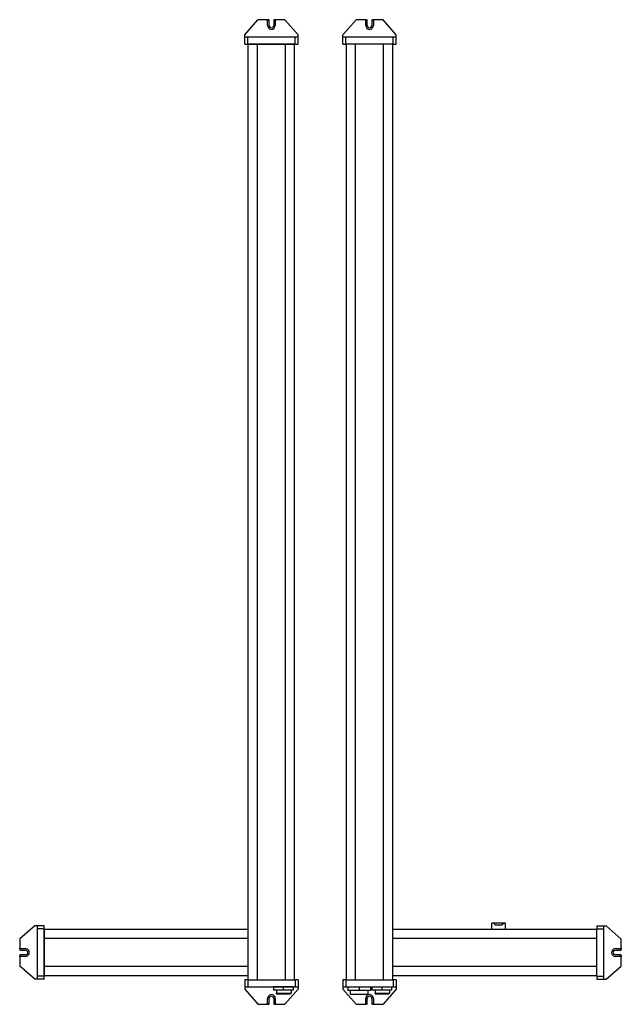
# Model space of a CAD drawing. Extents: x 60 to 838, y 46 to 1320.
import ezdxf

# ---------------------------------------------------------------- set-up
doc = ezdxf.new("R2010")
doc.units = 0
doc.layers.get('0').update_dxf_attribs({"linetype": 'CONTINUOUS'})

msp = doc.modelspace()

# ---------------------------------------------------------------- linework, layer by layer
at = {"color": 7}
for p, q in [((350.786987, 1300.827759), (367.786987, 1320.327759)), ((419.786987, 1300.827759), (402.786987, 1320.327759)), ((477.728455, 1300.81958), (494.728455, 1320.31958)), ((546.728455, 1300.81958), (529.728455, 1320.31958)), ((415.786987, 1297.827759), (354.786987, 1297.827759)), ((415.786987, 1288.827759), (354.786987, 1288.827759)), ((355.286987, 77.827797), (355.286987, 1288.827759)), ((367.286987, 77.827797), (367.286987, 1288.827759)), ((367.286987, 1288.827759), (403.286987, 1288.827759)), ((367.286987, 77.827797), (367.286987, 1288.827759)), ((403.286987, 77.827797), (403.286987, 1288.827759)), ((415.286987, 77.827797), (415.286987, 1288.827759)), ((542.728455, 1297.81958), (481.728455, 1297.81958)), ((542.728455, 1288.81958), (481.728455, 1288.81958)), ((482.228455, 77.81955), (482.228455, 1288.81958)), ((494.228455, 77.81955), (494.228455, 1288.81958)), ((494.228455, 77.81955), (494.228455, 1288.81958)), ((530.228455, 77.81955), (530.228455, 1288.81958)), ((542.228455, 77.81955), (542.228455, 1288.81958)), ((79.286987, 147.827789), (59.786987, 130.827789)), ((82.286987, 143.827789), (82.286987, 82.827797)), ((91.286987, 143.827789), (91.286987, 82.827797)), ((355.286987, 143.327789), (91.286987, 143.327789)), ((806.228455, 143.31955), (542.228455, 143.31955)), ((806.228455, 82.81955), (806.228455, 143.81955)), ((815.228455, 82.81955), (815.228455, 143.81955)), ((818.228455, 147.81955), (837.728455, 130.81955)), ((355.286987, 131.327789), (91.286987, 131.327789)), ((355.286987, 131.327789), (91.286987, 131.327789)), ((91.286987, 95.327797), (91.286987, 131.327789)), ((806.228455, 131.31955), (542.228455, 131.31955)), ((542.228455, 95.31955), (542.228455, 131.31955)), ((79.286987, 78.827797), (59.786987, 95.827797)), ((355.286987, 95.327797), (91.286987, 95.327797)), ((806.228455, 95.31955), (542.228455, 95.31955)), ((806.228455, 95.31955), (542.228455, 95.31955)), ((818.228455, 78.81955), (837.728455, 95.81955)), ((355.286987, 83.327797), (91.286987, 83.327797)), ((354.786987, 77.827797), (415.786987, 77.827797)), ((481.728455, 77.81955), (542.728455, 77.81955)), ((494.228455, 77.81955), (530.228455, 77.81955)), ((806.228455, 83.31955), (542.228455, 83.31955)), ((350.786987, 65.827797), (367.786987, 46.327797)), ((354.786987, 68.827797), (415.786987, 68.827797)), ((419.786987, 65.827797), (402.786987, 46.327797)), ((477.728455, 65.81955), (494.728455, 46.31955)), ((481.728455, 68.81955), (542.728455, 68.81955)), ((546.728455, 65.81955), (529.728455, 46.31955)), ((487.278442, 59.31955), (510.178467, 59.31955))]:
    msp.add_line(p, q, dxfattribs=at)
at = {"color": 7, "ltscale": 0.3}
for p, q in [((379.786987, 1320.327759), (367.786987, 1320.327759)), ((402.786987, 1320.327759), (390.786987, 1320.327759)), ((506.728455, 1320.31958), (494.728455, 1320.31958)), ((529.728455, 1320.31958), (517.728455, 1320.31958)), ((355.286987, 1288.827759), (367.286987, 1288.827759)), ((403.286987, 1288.827759), (415.286987, 1288.827759)), ((91.286987, 131.327789), (91.286987, 143.327789)), ((355.286987, 131.327789), (355.286987, 143.327789)), ((542.228455, 131.31955), (542.228455, 143.31955)), ((59.786987, 130.827789), (59.786987, 118.827797)), ((837.728455, 118.81955), (837.728455, 130.81955)), ((59.786987, 107.827797), (59.786987, 95.827797)), ((837.728455, 95.81955), (837.728455, 107.81955)), ((91.286987, 83.327797), (91.286987, 95.327797)), ((355.286987, 83.327797), (355.286987, 95.327797)), ((542.228455, 83.31955), (542.228455, 95.31955)), ((482.228455, 77.81955), (494.228455, 77.81955)), ((530.228455, 77.81955), (542.228455, 77.81955)), ((367.786987, 46.327797), (379.786987, 46.327797)), ((390.786987, 46.327797), (402.786987, 46.327797)), ((494.728455, 46.31955), (506.728455, 46.31955)), ((517.728455, 46.31955), (529.728455, 46.31955))]:
    msp.add_line(p, q, dxfattribs=at)
at = {"color": 7, "ltscale": 0.0375}
for p, q in [((379.786987, 1320.327759), (381.286987, 1320.327759)), ((389.286987, 1320.327759), (390.786987, 1320.327759)), ((506.728455, 1320.31958), (508.228455, 1320.31958)), ((516.228455, 1320.31958), (517.728455, 1320.31958)), ((59.786987, 117.327797), (59.786987, 118.827797)), ((837.728455, 118.81955), (837.728455, 117.31955)), ((59.786987, 107.827797), (59.786987, 109.327797)), ((837.728455, 109.31955), (837.728455, 107.81955)), ((381.286987, 46.327797), (379.786987, 46.327797)), ((390.786987, 46.327797), (389.286987, 46.327797)), ((508.228455, 46.31955), (506.728455, 46.31955)), ((517.728455, 46.31955), (516.228455, 46.31955))]:
    msp.add_line(p, q, dxfattribs=at)
at = {"color": 7, "ltscale": 0.175}
for p, q in [((380.286987, 1312.827759), (380.286987, 1319.827759)), ((390.286987, 1319.827759), (390.286987, 1312.827759)), ((507.228455, 1312.81958), (507.228455, 1319.81958)), ((517.228455, 1319.81958), (517.228455, 1312.81958)), ((60.286987, 118.327797), (67.286987, 118.327797)), ((830.228455, 118.31955), (837.228455, 118.31955)), ((67.286987, 108.327797), (60.286987, 108.327797)), ((837.228455, 108.31955), (830.228455, 108.31955)), ((380.286987, 46.827797), (380.286987, 53.827797)), ((390.286987, 53.827797), (390.286987, 46.827797)), ((507.228455, 46.81955), (507.228455, 53.81955)), ((517.228455, 53.81955), (517.228455, 46.81955))]:
    msp.add_line(p, q, dxfattribs=at)
at = {"color": 7, "ltscale": 0.1625}
for p, q in [((382.286987, 1312.827759), (382.286987, 1319.327759)), ((388.286987, 1319.327759), (388.286987, 1312.827759)), ((509.228455, 1312.81958), (509.228455, 1319.31958)), ((515.228455, 1319.31958), (515.228455, 1312.81958)), ((60.786987, 116.327797), (67.286987, 116.327797)), ((830.228455, 116.31955), (836.728455, 116.31955)), ((67.286987, 110.327797), (60.786987, 110.327797)), ((836.728455, 110.31955), (830.228455, 110.31955)), ((382.286987, 47.327797), (382.286987, 53.827797)), ((388.286987, 53.827797), (388.286987, 47.327797)), ((509.228455, 47.31955), (509.228455, 53.81955)), ((515.228455, 53.81955), (515.228455, 47.31955))]:
    msp.add_line(p, q, dxfattribs=at)
at = {"color": 7, "ltscale": 0.075}
for p, q in [((350.786987, 1297.827759), (350.786987, 1300.827759)), ((419.786987, 1297.827759), (419.786987, 1300.827759)), ((477.728455, 1297.81958), (477.728455, 1300.81958)), ((546.728455, 1297.81958), (546.728455, 1300.81958)), ((82.286987, 147.827789), (79.286987, 147.827789)), ((815.228455, 147.81955), (818.228455, 147.81955)), ((82.286987, 78.827797), (79.286987, 78.827797)), ((815.228455, 78.81955), (818.228455, 78.81955)), ((350.786987, 68.827797), (350.786987, 65.827797)), ((419.786987, 68.827797), (419.786987, 65.827797)), ((477.728455, 68.81955), (477.728455, 65.81955)), ((546.728455, 68.81955), (546.728455, 65.81955))]:
    msp.add_line(p, q, dxfattribs=at)
at = {"color": 7, "ltscale": 0.225}
for p, q in [((350.786987, 1288.827759), (350.786987, 1297.827759)), ((354.786987, 1288.827759), (354.786987, 1297.827759)), ((415.786987, 1288.827759), (415.786987, 1297.827759)), ((419.786987, 1288.827759), (419.786987, 1297.827759)), ((477.728455, 1288.81958), (477.728455, 1297.81958)), ((481.728455, 1288.81958), (481.728455, 1297.81958)), ((542.728455, 1288.81958), (542.728455, 1297.81958)), ((546.728455, 1288.81958), (546.728455, 1297.81958)), ((91.286987, 147.827789), (82.286987, 147.827789)), ((91.286987, 143.827789), (82.286987, 143.827789)), ((806.228455, 147.81955), (815.228455, 147.81955)), ((806.228455, 143.81955), (815.228455, 143.81955)), ((91.286987, 82.827797), (82.286987, 82.827797)), ((91.286987, 78.827797), (82.286987, 78.827797)), ((350.786987, 77.827797), (350.786987, 68.827797)), ((354.786987, 77.827797), (354.786987, 68.827797)), ((415.786987, 77.827797), (415.786987, 68.827797)), ((419.786987, 77.827797), (419.786987, 68.827797)), ((477.728455, 77.81955), (477.728455, 68.81955)), ((481.728455, 77.81955), (481.728455, 68.81955)), ((542.728455, 77.81955), (542.728455, 68.81955)), ((546.728455, 77.81955), (546.728455, 68.81955)), ((806.228455, 82.81955), (815.228455, 82.81955)), ((806.228455, 78.81955), (815.228455, 78.81955))]:
    msp.add_line(p, q, dxfattribs=at)
at = {"color": 7, "ltscale": 0.1}
for p, q in [((354.786987, 1297.827759), (350.786987, 1297.827759)), ((350.786987, 1288.827759), (354.786987, 1288.827759)), ((419.786987, 1297.827759), (415.786987, 1297.827759)), ((415.786987, 1288.827759), (419.786987, 1288.827759)), ((481.728455, 1297.81958), (477.728455, 1297.81958)), ((477.728455, 1288.81958), (481.728455, 1288.81958)), ((546.728455, 1297.81958), (542.728455, 1297.81958)), ((542.728455, 1288.81958), (546.728455, 1288.81958)), ((82.286987, 147.827789), (82.286987, 143.827789)), ((91.286987, 143.827789), (91.286987, 147.827789)), ((806.228455, 147.81955), (806.228455, 143.81955)), ((815.228455, 143.81955), (815.228455, 147.81955)), ((82.286987, 82.827797), (82.286987, 78.827797)), ((91.286987, 78.827797), (91.286987, 82.827797)), ((354.786987, 77.827797), (350.786987, 77.827797)), ((419.786987, 77.827797), (415.786987, 77.827797)), ((481.728455, 77.81955), (477.728455, 77.81955)), ((546.728455, 77.81955), (542.728455, 77.81955)), ((806.228455, 82.81955), (806.228455, 78.81955)), ((815.228455, 78.81955), (815.228455, 82.81955)), ((350.786987, 68.827797), (354.786987, 68.827797)), ((387.886993, 68.827797), (387.886993, 64.827797)), ((392.040894, 64.827797), (392.040894, 60.827797)), ((400.586975, 68.827797), (400.586975, 64.827797)), ((410.636993, 64.827797), (410.636993, 60.827797)), ((413.286987, 68.827797), (413.286987, 64.827797)), ((415.786987, 68.827797), (419.786987, 68.827797)), ((477.728455, 68.81955), (481.728455, 68.81955)), ((515.32843, 68.81955), (515.32843, 64.81955)), ((519.482361, 64.81955), (519.482361, 60.81955)), ((528.028442, 68.81955), (528.028442, 64.81955)), ((538.07843, 64.81955), (538.07843, 60.81955)), ((540.728455, 68.81955), (540.728455, 64.81955)), ((542.728455, 68.81955), (546.728455, 68.81955))]:
    msp.add_line(p, q, dxfattribs=at)
at = {"color": 7, "ltscale": 0.051251}
for p, q in [((672.328491, 151.519547), (670.278442, 151.519547)), ((688.178467, 151.519547), (686.128418, 151.519547))]:
    msp.add_line(p, q, dxfattribs=at)
at = {"color": 7, "ltscale": 0.205}
for p, q in [((670.278442, 143.31955), (670.278442, 151.519547)), ((688.178467, 143.31955), (688.178467, 151.519547))]:
    msp.add_line(p, q, dxfattribs=at)
at = {"color": 7, "ltscale": 0.447501}
msp.add_line((688.178467, 143.31955), (670.278442, 143.31955), dxfattribs=at)
at = {"color": 7, "ltscale": 0.0125}
msp.add_line((672.328491, 151.519547), (671.828491, 151.519547), dxfattribs=at)
at = {"color": 7, "ltscale": 0.369998}
msp.add_line((686.628418, 151.519547), (671.828491, 151.519547), dxfattribs=at)
at = {"color": 7, "ltscale": 0.10253}
for p, q in [((672.328491, 151.519547), (675.228455, 148.619553)), ((686.128418, 151.519547), (683.228455, 148.619553))]:
    msp.add_line(p, q, dxfattribs=at)
at = {"color": 7, "ltscale": 0.2}
msp.add_line((683.228455, 148.619553), (675.228455, 148.619553), dxfattribs=at)
at = {"color": 7, "ltscale": 0.3175}
for p, q in [((400.586975, 68.827797), (387.886993, 68.827797)), ((400.586975, 64.827797), (387.886993, 64.827797)), ((413.286987, 68.827797), (400.586975, 68.827797)), ((413.286987, 64.827797), (400.586975, 64.827797)), ((528.028442, 64.81955), (515.32843, 64.81955)), ((540.728455, 64.81955), (528.028442, 64.81955))]:
    msp.add_line(p, q, dxfattribs=at)
at = {"color": 7, "ltscale": 0.1125}
for p, q in [((484.228455, 68.81955), (484.228455, 64.31955)), ((498.728455, 68.81955), (498.728455, 64.31955)), ((513.228455, 68.81955), (513.228455, 64.31955))]:
    msp.add_line(p, q, dxfattribs=at)
at = {"color": 7, "ltscale": 0.3625}
for p, q in [((498.728455, 64.31955), (484.228455, 64.31955)), ((513.228455, 64.31955), (498.728455, 64.31955))]:
    msp.add_line(p, q, dxfattribs=at)
at = {"color": 7, "ltscale": 0.125}
for p, q in [((487.278442, 64.31955), (487.278442, 59.31955)), ((510.178467, 64.31955), (510.178467, 59.31955))]:
    msp.add_line(p, q, dxfattribs=at)
at = {"color": 7, "ltscale": 0.025}
for p, q in [((392.040894, 59.827797), (392.040894, 60.827797)), ((519.482361, 59.81955), (519.482361, 60.81955))]:
    msp.add_line(p, q, dxfattribs=at)
at = {"color": 7, "ltscale": 0.464902}
for p, q in [((392.040894, 60.827797), (410.636993, 60.827797)), ((519.482361, 60.81955), (538.07843, 60.81955))]:
    msp.add_line(p, q, dxfattribs=at)
at = {"color": 7, "ltscale": 0.439902}
for p, q in [((392.040894, 59.827797), (409.636993, 59.827797)), ((519.482361, 59.81955), (537.07843, 59.81955))]:
    msp.add_line(p, q, dxfattribs=at)
at = {"color": 7, "ltscale": 0.035355}
for p, q in [((410.636993, 60.827797), (409.636993, 59.827797)), ((538.07843, 60.81955), (537.07843, 59.81955))]:
    msp.add_line(p, q, dxfattribs=at)
at = {"color": 7}
for centre, radius, start, end in [((379.786987, 1319.827759), 0.5, 0, 90.000003), ((385.286987, 1312.827759), 5, 180.000005, 360), ((381.286987, 1319.327759), 1, 0, 90.000003), ((385.286987, 1312.827759), 3, 179.999995, 0), ((389.286987, 1319.327759), 1, 90.000003, 180.000005), ((390.786987, 1319.827759), 0.5, 90.000003, 180.000005), ((506.728455, 1319.81958), 0.5, 0, 90.000003), ((512.228455, 1312.81958), 5, 180.000005, 360), ((508.228455, 1319.31958), 1, 0, 90.000003), ((512.228455, 1312.81958), 3, 179.999995, 0), ((516.228455, 1319.31958), 1, 90.000003, 180.000005), ((517.728455, 1319.81958), 0.5, 90.000003, 180.000005), ((60.286987, 118.827797), 0.5, 180.000005, 269.999997), ((60.786987, 117.327797), 1, 180.000005, 269.999997), ((67.286987, 113.327797), 5, 269.999997, 90.000003), ((67.286987, 113.327797), 3, 269.999997, 90.000003), ((830.228455, 113.31955), 5, 90.000003, 269.999997), ((830.228455, 113.31955), 3, 90.000003, 269.999997), ((836.728455, 117.31955), 1, 269.999997, 360), ((837.228455, 118.81955), 0.5, 269.999997, 360), ((60.786987, 109.327797), 1, 90.000003, 180.000005), ((60.286987, 107.827797), 0.5, 90.000003, 180.000005), ((836.728455, 109.31955), 1, 0, 90.000003), ((837.228455, 107.81955), 0.5, 0, 90.000003), ((385.286987, 53.827797), 5, 0, 180.000005), ((385.286987, 53.827797), 3, 0, 179.999995), ((512.228455, 53.81955), 5, 0, 180.000005), ((512.228455, 53.81955), 3, 0, 179.999995), ((379.786987, 46.827797), 0.5, 269.999997, 360), ((381.286987, 47.327797), 1, 269.999997, 360), ((389.286987, 47.327797), 1, 179.999995, 269.999997), ((390.786987, 46.827797), 0.5, 180.000005, 269.999997), ((506.728455, 46.81955), 0.5, 269.999997, 360), ((508.228455, 47.31955), 1, 269.999997, 360), ((516.228455, 47.31955), 1, 179.999995, 269.999997), ((517.728455, 46.81955), 0.5, 180.000005, 269.999997)]:
    msp.add_arc(centre, radius, start, end, dxfattribs=at)

doc.saveas('drawing.dxf')
